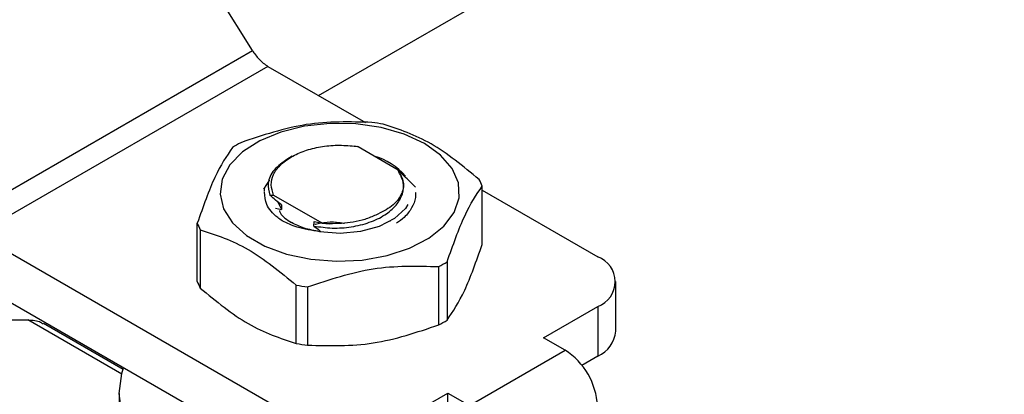
# Model space of a CAD drawing. Extents: x 0.4 to 10.6, y 0.4 to 8.1.
# Drawn here: x 2 to 2.1, y 5 to 5 of the extents above; entities that cross this region are included whole.
import ezdxf

# ---------------------------------------------------------------- set-up
doc = ezdxf.new("R2010")
doc.units = 0
doc.linetypes.add('SLD-SOLID', pattern=[0])
doc.layers.get('0').update_dxf_attribs({"linetype": 'CONTINUOUS'})

msp = doc.modelspace()

# ---------------------------------------------------------------- linework, layer by layer
at = {"color": 7, "linetype": 'SLD-SOLID'}
for p, q in [((2.03276400146758, 5.021970546626372), (2.18312135292091, 5.108769998042108)), ((2.02705609783278, 5.025860901145574), (2.004936739404065, 5.061660569088842)), ((2.002057366319836, 5.011429440625427), (2.02705609783278, 5.025860901145574)), ((2.028396550378644, 5.02449182247322), (2.003341585690514, 5.010027899232026)), ((2.028396550378644, 5.02449182247322), (2.036804516240799, 5.019638007096892)), ((2.036168317048426, 5.01754221100459), (2.035843694500494, 5.017607429740803)), ((2.035843779707815, 5.017607577226254), (2.036082140288269, 5.017568063600651)), ((2.036168386235897, 5.017542216713009), (2.036082158792713, 5.017567968323399)), ((2.039622837217054, 5.015548072342592), (2.036168371252662, 5.017542293095638)), ((2.030493382854243, 5.016734265454382), (2.030101787492485, 5.016508128616409)), ((2.039622176851167, 5.015548478890728), (2.039621313032028, 5.015501238999026)), ((2.028042952460134, 5.013902896629331), (2.028544644053245, 5.014700979066947)), ((2.04114919397569, 5.01363349021976), (2.04114919397569, 5.01365002549642)), ((2.046877850442923, 5.009124079061731), (2.046877850442923, 5.014160485643478)), ((2.046877850442923, 5.013822795042445), (2.056858593908078, 5.008061034482369)), ((2.028561482462247, 5.013376407791506), (2.028885198023386, 5.013389846076895)), ((2.028885198023624, 5.013389846076777), (2.033051729436509, 5.010984558690102)), ((2.02924480205692, 5.012797040313163), (2.029568552379912, 5.012134753479437)), ((2.029055669301233, 5.012255884214868), (2.029567822574462, 5.012134025742259)), ((2.029560531875001, 5.012544644709386), (2.029567898874478, 5.012134073404417)), ((2.032356982809021, 5.010714154151922), (2.032373554537073, 5.011112617749841)), ((2.032374085798767, 5.011112290022163), (2.033080460983784, 5.010950802185703)), ((2.038926781980139, 5.011115761944429), (2.038938505296824, 5.011122531868696)), ((2.022297177928416, 5.005926936475563), (2.022297177928416, 5.010963343057311)), ((2.022559217396993, 5.010398787650619), (2.022559217396992, 5.005362381068871)), ((2.033051729436836, 5.010984558690978), (2.033080304014093, 5.010950987089061)), ((2.03368957775601, 5.010906897092049), (2.033051729436442, 5.010984558690965)), ((2.033080460983713, 5.010950802185883), (2.03368957775601, 5.010906897092049)), ((2.003341585690514, 5.010027899232026), (2.031803629220365, 4.993597111241414)), ((2.043130799094849, 5.002180291128338), (2.043130799094851, 5.007216697710085)), ((2.043846704236708, 5.007629980951472), (2.043846704236699, 5.002593574369731)), ((2.031803629220369, 4.989310807766945), (2.002572837084705, 5.006185384881383)), ((2.030840462837631, 5.000581719835226), (2.030840462837631, 5.005618126416974)), ((2.031818407448028, 5.005466854251693), (2.031818407448028, 5.000430447669946)), ((2.058396091119694, 5.001631927564801), (2.058396091119694, 5.005918231039259)), ((2.052172387549117, 5.001070138248827), (2.056858593908066, 5.003775427596151)), ((2.056858593908066, 5.003775427596151), (2.056858593908066, 4.999489124121684)), ((2.015895420500882, 4.998331534744944), (2.009018582746396, 5.002301448678614)), ((2.054028310859667, 4.999998736527477), (2.052172387549117, 5.001070138248827)), ((2.045769452130317, 4.995230998867173), (2.054028310859667, 4.999998736527477)), ((2.056858593908066, 4.999489124121684), (2.055477705695157, 4.9986919543246)), ((2.015558642794584, 4.996273961147721), (2.015558642794584, 4.995459377650652)), ((2.039227322461163, 4.993597111241402), (2.043913528820115, 4.996302400588724)), ((2.043913528820115, 4.996302400588724), (2.045769452130317, 4.995230998867173)), ((2.043913528819887, 4.992016097114123), (2.043913528820115, 4.996302400588724))]:
    msp.add_line(p, q, dxfattribs=at)
at = {"color": 8, "linetype": 'SLD-SOLID'}
msp.add_line((2.015778231191022, 4.997937994318876), (2.007687598879777, 5.002608611953678), dxfattribs=at)
at = {"color": 7, "linetype": 'SLD-SOLID', "flags": 128}
for points in [[(2.041888669340492, 5.017848357374691), (2.040148439852614, 5.018655887970576), (2.038148187661075, 5.019228576829628), (2.035981442335229, 5.019539645657296), (2.033749518478349, 5.019574549220925), (2.031556778369378, 5.019331655468673), (2.029505752098756, 5.018822321842439), (2.027692343375343, 5.018070364216501), (2.02620134517559, 5.017110943293708), (2.02510247491819, 5.015988920530089), (2.024447114555072, 5.014756760463033), (2.024265908008437, 5.013472077527826), (2.024567328295007, 5.012194942070699), (2.025337281337187, 5.01098507152619), (2.026539764986466, 5.009899038096289), (2.028118552443869, 5.008987623497135), (2.029999821362583, 5.008293444462422), (2.032095605698851, 5.007848960032288), (2.034307908906403, 5.007674953804679), (2.036533286146055, 5.007779562117401), (2.038667681251409, 5.008157893602016), (2.040611292279549, 5.008792257898789), (2.042273238138967, 5.00965299283825), (2.043575808088397, 5.010699851411264), (2.044458095404706, 5.011883883674459), (2.044878845313575, 5.013149725595165), (2.044818384016896, 5.014438187812053), (2.044279538617704, 5.015689023263882), (2.043287504927981, 5.01684374427513), (2.041888669340492, 5.017848357374691)], [(2.040453063849603, 5.012561958712346), (2.040244325797508, 5.012237164877655), (2.039315574596777, 5.0113610432455), (2.037991359093671, 5.010674993562367), (2.036382439285861, 5.010236398377494), (2.034623388400855, 5.010081942657596), (2.032861336925782, 5.010224545383779)], [(2.044841490474529, 4.987020164868445), (2.043226441018695, 4.986486135415459), (2.040467758830427, 4.985826478227736), (2.037564285503629, 4.985424072742635), (2.034587514187666, 4.985288827518706), (2.031610742871653, 4.98542407274221), (2.02870726954471, 4.985826478226895), (2.025948587356202, 4.986486135414221), (2.023402624217132, 4.987386801354967), (2.021132070189536, 4.988506298664537), (2.019192833849095, 4.989817061603778), (2.017632665630454, 4.991286814838963), (2.016489982053048, 4.992879368167618), (2.015792919778893, 4.994555507641421), (2.015558642794593, 4.996273961143753), (2.015792919777019, 4.997992414646173), (2.01594190271952, 4.998467587568343)]]:
    msp.add_lwpolyline(points, dxfattribs=at)
at = {"color": 7, "linetype": 'SLD-SOLID'}
for centre, radius, start, end in [((2.030063732215444, 5.027288610991423), 0.003255997741477195, 221.5707958881046, 239.2005853921586), ((2.034732396355162, 4.999455136714238), 0.02037156848281945, 79.81521613890831, 82.59870599466734), ((2.031620113548076, 5.007421668743002), 0.01187583276905446, 118.0028332172717, 121.9917902485016), ((2.036142101788196, 5.011567531768413), 0.005366916965132292, 39.98247766306274, 74.85658545657289), ((2.042153895867946, 5.01231094388199), 0.005073120494709748, 21.3815372493911, 28.41538563915264), ((2.027021132500817, 5.01281288481752), 0.005073120491844879, 201.3815372465469, 208.415385640293), ((2.056045328675543, 5.005918231039262), 0.002291943920396082, 290.7834207993781, 69.21657920030306), ((2.037554914816514, 5.017702159969132), 0.01187583278224581, 298.0028332203237, 301.9917902470744), ((2.027021132500766, 5.007776478235765), 0.005073120491813344, 201.3815372466002, 208.415385640383), ((2.034442632016886, 5.025668691991392), 0.02037156848771088, 259.8152161392982, 262.5987059944085), ((2.037554914814143, 5.012665753391301), 0.01187583278682067, 298.0028332215448, 301.991790246739), ((2.055769019925481, 5.001893903296572), 0.002640101199481236, 294.3746582938864, 354.3052007483847), ((2.034442632016845, 5.020632285409572), 0.02037156848763823, 259.8152161393897, 262.598705994508), ((2.050768037947866, 4.994901863614724), 0.006050412626273679, 2.605478480291337, 57.39452167391637)]:
    msp.add_arc(centre, radius, start, end, dxfattribs=at)
msp.add_ellipse((2.028436313237098, 5.026657928820091), major_axis=(-0.001419080854863974, 0.002210166127953882), ratio=0.6063903258727428, start_param=1.542225342413921, end_param=1.900544924086131, dxfattribs=at)
for points, knots in [([(2.037356620923389, 5.019656974449904), (2.035471395120298, 5.019705611927355), (2.031700605666216, 5.019802895598491), (2.027929800689308, 5.018539090271132), (2.026044229276209, 5.017907130991459)], [0, 0, 0, 0, 0.4999552019669713, 0.9999999999999999, 0.9999999999999999, 0.9999999999999999, 0.9999999999999999]), ([(2.046615810974716, 5.014725041050794), (2.045235734240889, 5.015861994773114), (2.04247533345217, 5.018136105969181), (2.039714903947807, 5.019049142911284), (2.038334565533806, 5.019505702284596)], [0, 0, 0, 0, 0.499955201964346, 1, 1, 1, 1]), ([(2.025328324134324, 5.017493847750043), (2.024823175065066, 5.01674577993741), (2.023812786399696, 5.015249510252263), (2.022802410927158, 5.012392150792031), (2.022297177928054, 5.010963343057829)], [0, 0, 0, 0, 0.4999552019657043, 1, 1, 1, 1]), ([(2.03041168825561, 5.016687088738127), (2.030784897607315, 5.016873565660563), (2.031531315758755, 5.017246519229638), (2.0329089870225, 5.017577545720071), (2.034378007971055, 5.017728909910426), (2.035355180788492, 5.017648031618728), (2.035843766835905, 5.017607592502783)], [0, 0, 0, 0, 0.2500005546190054, 0.5000007394918491, 0.7500005546181953, 1, 1, 1, 1]), ([(2.030102446089317, 5.016508508868704), (2.029671786046134, 5.016202747232729), (2.028810002544732, 5.015590894943629), (2.028287521391722, 5.014457902890906), (2.028473915840502, 5.01372482059188), (2.028562296656724, 5.013377222193058)], [0, 0, 0, 0, 0.344380368247957, 0.6891313096270127, 1, 1, 1, 1]), ([(2.032358303043322, 5.010714896069017), (2.032880632066995, 5.010637432652213), (2.033924551250039, 5.010482615395039), (2.035603969069647, 5.010602251666337), (2.03717403406784, 5.01099400466808), (2.038524874977272, 5.011636763585376), (2.039512492709102, 5.01249075806177), (2.040063413521425, 5.013472332895549), (2.040149341484919, 5.014518366846625), (2.03979630895474, 5.015172768092001), (2.039619641723298, 5.015500248554536)], [0, 0, 0, 0, 0.1250922856019341, 0.2500076210055475, 0.3750504676087825, 0.5000488510682486, 0.6250075790858121, 0.7500805469687566, 0.8749334010999958, 1, 1, 1, 1]), ([(2.039622837217054, 5.015548072342592), (2.039818091386106, 5.015198193842992), (2.040208274561795, 5.014499019506581), (2.039962849231588, 5.013389681550188), (2.039156295931114, 5.012373147804224), (2.038183838620861, 5.011899195386095), (2.037697987412055, 5.011662403135333)], [0, 0, 0, 0, 0.2501894368113879, 0.4999622259155356, 0.7501751959434789, 1, 1, 1, 1]), ([(2.041108254566051, 5.014071123270511), (2.04095555618241, 5.014226815771893), (2.040635339965585, 5.014553310804729), (2.040140610471142, 5.015034433873312), (2.039794707865575, 5.01534547568138), (2.039621589855299, 5.015501146491771)], [0, 0, 0, 0, 0.3128697860469781, 0.656103731150435, 1, 1, 1, 1]), ([(2.028113449703195, 5.014015042442335), (2.028111055650559, 5.014010397627414), (2.02805920483195, 5.013909799398125), (2.028069759101447, 5.013803517808999), (2.028079826059897, 5.013702143446515)], [0, 0, 0, 0, 0.04617193516944076, 1, 1, 1, 1]), ([(2.029629918257186, 5.011152540305421), (2.029495358239428, 5.011248123380101), (2.028901768641012, 5.011669772543502), (2.028169305212203, 5.012499106589265), (2.028116475969465, 5.013278190403033), (2.028092376262652, 5.013633593784221)], [0, 0, 0, 0, 0.1374961752624992, 0.6065419789464204, 1, 1, 1, 1]), ([(2.041107893113745, 5.013620107484843), (2.041115932620759, 5.013468029392707), (2.041139979452124, 5.013013151223002), (2.040815097510973, 5.012272569816778), (2.040271558099043, 5.011514119943533), (2.039721895473039, 5.011115885045537), (2.039494835331131, 5.010951378185921)], [0, 0, 0, 0, 0.1566522295659217, 0.4685597936178587, 0.7804673576698028, 0.9999999999999999, 0.9999999999999999, 0.9999999999999999, 0.9999999999999999]), ([(2.043846704237003, 5.007629980951883), (2.044351853306267, 5.009058545628964), (2.045362241971651, 5.011915930993632), (2.046372617444181, 5.013412256072336), (2.046877850443284, 5.014160485644112)], [0, 0, 0, 0, 0.4999552019639629, 1, 1, 1, 1]), ([(2.029560488320475, 5.012545039495262), (2.029392669611372, 5.012676104150483), (2.029056448169865, 5.012938689577012), (2.02872684126506, 5.013230902740997), (2.028561751545797, 5.013377263113016)], [0, 0, 0, 0, 0.499131490097593, 0.9999999999999999, 0.9999999999999999, 0.9999999999999999, 0.9999999999999999]), ([(2.029375426861644, 5.012068073593246), (2.029399142781684, 5.011988529976223), (2.029518567173, 5.011587978446699), (2.030027079554387, 5.011266100241547), (2.030434608888314, 5.011008142293319)], [0, 0, 0, 0, 0.1985852285158727, 1, 1, 1, 1]), ([(2.032861459695294, 5.010224962930239), (2.03218459875729, 5.010327518998586), (2.030991331393722, 5.010508319518193), (2.030040951578866, 5.01095786141608), (2.029629658805677, 5.011152408197227)], [0, 0, 0, 0, 0.5672332611030353, 1, 1, 1, 1]), ([(2.032435412903515, 5.010861577191735), (2.032451647542456, 5.010866978468179), (2.033060447998448, 5.011069526832497), (2.034034224725833, 5.011122906021629), (2.034868986289605, 5.01097501549821), (2.03500809222724, 5.010950370796274)], [0, 0, 0, 0, 0.02232203196291992, 0.8370782552171118, 1, 1, 1, 1]), ([(2.037697987412055, 5.011662403135333), (2.037390239527643, 5.011530336153246), (2.036791088154371, 5.011273216225898), (2.035448630891476, 5.010947290008151), (2.034386239971557, 5.010922894458903), (2.033689577756026, 5.010906897091955)], [0, 0, 0, 0, 0.2666251166306419, 0.5190898552653025, 1, 1, 1, 1]), ([(2.022559217396614, 5.01039878765111), (2.023939294130443, 5.009942330793253), (2.02669969491916, 5.009029335276732), (2.029460124423518, 5.00675526395307), (2.030840462837513, 5.005618126417315)], [0, 0, 0, 0, 0.4999552019658336, 1, 1, 1, 1]), ([(2.032861336925782, 5.010224545383779), (2.032396051309243, 5.01031254819906), (2.031475981158132, 5.01048656768446), (2.030779112235459, 5.010835594354916), (2.030434654578319, 5.0110081159085)], [0, 0, 0, 0, 0.5057066746230497, 0.9999999999999999, 0.9999999999999999, 0.9999999999999999, 0.9999999999999999]), ([(2.032357168867682, 5.01071394112406), (2.03251795340253, 5.010590224896333), (2.03272023027742, 5.010434582241141), (2.032918479888498, 5.010260870912166), (2.032959146130155, 5.010225238121542)], [0, 0, 0, 0, 0.7948735362639378, 1, 1, 1, 1]), ([(2.043846704236699, 5.002593574369731), (2.044351866598794, 5.003341965626112), (2.045362246979209, 5.00483883059283), (2.046372630736214, 5.007695610450734), (2.046877850442923, 5.009124079061731)], [0, 0, 0, 0, 0.4999724577854837, 1, 1, 1, 1]), ([(2.031818407447938, 5.00546685425204), (2.033703633251033, 5.006098713639031), (2.037474422705126, 5.00736254564739), (2.041245227682033, 5.007265316593219), (2.043130799095133, 5.007216697710462)], [0, 0, 0, 0, 0.4999552019668207, 1, 1, 1, 1]), ([(2.022559217396992, 5.005362381068871), (2.023939346636315, 5.004225684999099), (2.02669975717061, 5.001952167624139), (2.029460176929904, 5.001038552540187), (2.030840462837631, 5.000581719835226)], [0, 0, 0, 0, 0.4999724577831121, 1, 1, 1, 1]), ([(1.996174624948948, 5.002242549843612), (1.997959111202127, 5.002384009394016), (2.001546031108928, 5.002668351218698), (2.00563359215855, 5.002628591355753), (2.007687598879777, 5.002608611953678)], [0, 0, 0, 0, 0.4974982156126757, 1, 1, 1, 1]), ([(2.007687598879777, 5.002608611953678), (2.008101214114576, 5.002585793549509), (2.008637919464843, 5.002556184486372), (2.008925701344055, 5.002314024051403), (2.008991702371853, 5.002258486025021)], [0, 0, 0, 0, 0.7706560677897472, 1, 1, 1, 1]), ([(2.031818407448028, 5.000430447669946), (2.033703699049459, 5.000382107275379), (2.037474489964161, 5.000285421160347), (2.041245293480441, 5.00154864461103), (2.043130799094849, 5.002180291128338)], [0, 0, 0, 0, 0.4999724577885296, 1, 1, 1, 1])]:
    msp.add_open_spline(points, degree=3, knots=knots, dxfattribs=at)
msp.add_open_spline([(2.028885198023386, 5.013389846076895), (2.028788646774179, 5.013683522092162), (2.028595544275765, 5.014270874122695), (2.028824668440814, 5.015165564669334), (2.029399278012259, 5.016006951504054), (2.030074218174098, 5.016460376326551), (2.030411688255017, 5.016687088737799)], degree=3, dxfattribs=at)

doc.saveas('drawing.dxf')
